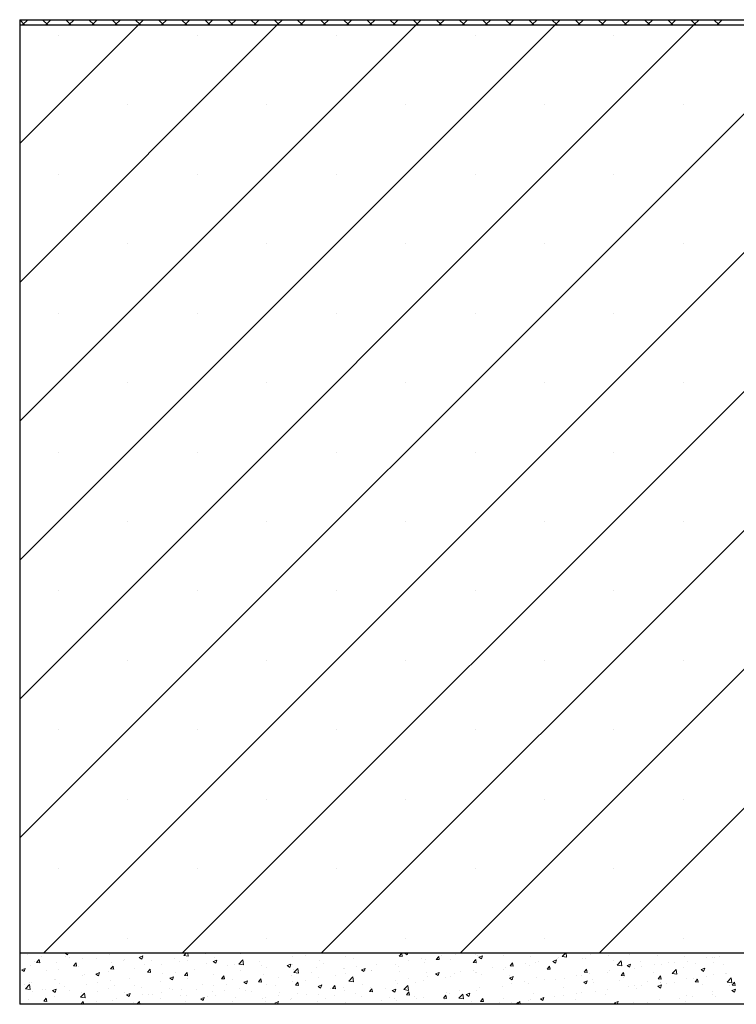
# Model space of a CAD drawing. Units: millimetres. Extents: x 10 to 588, y 4 to 410.
# Drawn here: x 60 to 94, y 188 to 236 of the extents above; entities that cross this region are included whole.
import ezdxf

# ---------------------------------------------------------------- set-up
doc = ezdxf.new("R2010")
doc.units = ezdxf.units.MM

# ---------------------------------------------------------------- blocks, each defined once
blk = doc.blocks.new('SW_HATCH_4')
at = {"color": 0, "linetype": 'Continuous', "lineweight": 0}
for p, q in [((-62.83, -2.032), (-62.59, -2.272)), ((-23.399, -2.272), (-62.83, -41.702)), ((-30.135, -2.272), (-62.83, -34.967)), ((-36.87, -2.272), (-62.83, -28.232)), ((-43.605, -2.272), (-62.83, -21.497)), ((-50.34, -2.272), (-62.83, -14.762)), ((-57.075, -2.272), (-62.83, -8.026)), ((-62.438, -2.022), (-62.688, -2.272)), ((-61.717, -2.022), (-61.467, -2.272)), ((-61.316, -2.022), (-61.566, -2.272)), ((-60.595, -2.022), (-60.345, -2.272)), ((-60.193, -2.022), (-60.443, -2.272)), ((-59.472, -2.022), (-59.222, -2.272)), ((-59.07, -2.022), (-59.32, -2.272)), ((-58.35, -2.022), (-58.1, -2.272)), ((-57.948, -2.022), (-58.198, -2.272)), ((-57.227, -2.022), (-56.977, -2.272)), ((-56.825, -2.022), (-57.075, -2.272)), ((-56.105, -2.022), (-55.855, -2.272)), ((-55.703, -2.022), (-55.953, -2.272)), ((-54.982, -2.022), (-54.732, -2.272)), ((-9.929, -2.272), (-54.929, -47.272)), ((-54.58, -2.022), (-54.83, -2.272)), ((-53.86, -2.022), (-53.61, -2.272)), ((-53.458, -2.022), (-53.708, -2.272)), ((-52.737, -2.022), (-52.487, -2.272)), ((-52.335, -2.022), (-52.585, -2.272)), ((-51.615, -2.022), (-51.365, -2.272)), ((-51.213, -2.022), (-51.463, -2.272)), ((-50.492, -2.022), (-50.242, -2.272)), ((-50.09, -2.022), (-50.34, -2.272)), ((-49.37, -2.022), (-49.12, -2.272)), ((-48.968, -2.022), (-49.218, -2.272)), ((-48.247, -2.022), (-47.997, -2.272)), ((-3.194, -2.272), (-48.194, -47.272)), ((-47.845, -2.022), (-48.095, -2.272)), ((-47.124, -2.022), (-46.874, -2.272)), ((-46.723, -2.022), (-46.973, -2.272)), ((-46.002, -2.022), (-45.752, -2.272)), ((-45.6, -2.022), (-45.85, -2.272)), ((-44.879, -2.022), (-44.629, -2.272)), ((-44.478, -2.022), (-44.728, -2.272)), ((-43.757, -2.022), (-43.507, -2.272)), ((-43.355, -2.022), (-43.605, -2.272)), ((-42.634, -2.022), (-42.384, -2.272)), ((-42.232, -2.022), (-42.482, -2.272)), ((-41.512, -2.022), (-41.262, -2.272)), ((-41.11, -2.022), (-41.36, -2.272)), ((-40.389, -2.022), (-40.139, -2.272)), ((-39.987, -2.022), (-40.237, -2.272)), ((-39.267, -2.022), (-39.017, -2.272)), ((-38.865, -2.022), (-39.115, -2.272)), ((-38.144, -2.022), (-37.894, -2.272)), ((-37.742, -2.022), (-37.992, -2.272)), ((-37.022, -2.022), (-36.772, -2.272)), ((-36.62, -2.022), (-36.87, -2.272)), ((-35.899, -2.022), (-35.649, -2.272)), ((-35.497, -2.022), (-35.747, -2.272)), ((-34.777, -2.022), (-34.527, -2.272)), ((-34.375, -2.022), (-34.625, -2.272)), ((-33.654, -2.022), (-33.404, -2.272)), ((-33.252, -2.022), (-33.502, -2.272)), ((-32.532, -2.022), (-32.282, -2.272)), ((-32.13, -2.022), (-32.38, -2.272)), ((-31.409, -2.022), (-31.159, -2.272)), ((-31.007, -2.022), (-31.257, -2.272)), ((-30.286, -2.022), (-30.036, -2.272)), ((-29.885, -2.022), (-30.135, -2.272)), ((-29.164, -2.022), (-28.914, -2.272)), ((-28.762, -2.022), (-29.012, -2.272)), ((-60.955, -2.784), (-60.955, -2.784)), ((-54.22, -2.784), (-54.22, -2.784)), ((-47.485, -2.784), (-47.485, -2.784)), ((3.337, -2.476), (-41.459, -47.272)), ((-40.75, -2.784), (-40.75, -2.784)), ((-34.014, -2.784), (-34.014, -2.784)), ((-57.588, -6.152), (-57.588, -6.152)), ((-50.852, -6.152), (-50.852, -6.152)), ((-44.117, -6.152), (-44.117, -6.152)), ((-37.382, -6.152), (-37.382, -6.152)), ((-30.647, -6.152), (-30.647, -6.152)), ((-21.793, -7.4), (-61.664, -47.272)), ((-60.955, -9.519), (-60.955, -9.519)), ((-54.22, -9.519), (-54.22, -9.519)), ((-47.485, -9.519), (-47.485, -9.519)), ((-40.75, -9.519), (-40.75, -9.519)), ((3.337, -9.211), (-34.723, -47.272)), ((-34.014, -9.519), (-34.014, -9.519)), ((-57.588, -12.887), (-57.588, -12.887)), ((-50.852, -12.887), (-50.852, -12.887)), ((-44.117, -12.887), (-44.117, -12.887)), ((-37.382, -12.887), (-37.382, -12.887)), ((-30.647, -12.887), (-30.647, -12.887)), ((-60.955, -16.254), (-60.955, -16.254)), ((-54.22, -16.254), (-54.22, -16.254)), ((-47.485, -16.254), (-47.485, -16.254)), ((-40.75, -16.254), (-40.75, -16.254)), ((-34.014, -16.254), (-34.014, -16.254)), ((-57.588, -19.622), (-57.588, -19.622)), ((-50.852, -19.622), (-50.852, -19.622)), ((-44.117, -19.622), (-44.117, -19.622)), ((-37.382, -19.622), (-37.382, -19.622)), ((-30.647, -19.622), (-30.647, -19.622)), ((-60.955, -22.99), (-60.955, -22.99)), ((-54.22, -22.99), (-54.22, -22.99)), ((-47.485, -22.99), (-47.485, -22.99)), ((-40.75, -22.99), (-40.75, -22.99)), ((-34.014, -22.99), (-34.014, -22.99)), ((-57.588, -26.357), (-57.588, -26.357)), ((-50.852, -26.357), (-50.852, -26.357)), ((-44.117, -26.357), (-44.117, -26.357)), ((-37.382, -26.357), (-37.382, -26.357)), ((-30.647, -26.357), (-30.647, -26.357)), ((-60.955, -29.725), (-60.955, -29.725)), ((-54.22, -29.725), (-54.22, -29.725)), ((-47.485, -29.725), (-47.485, -29.725)), ((-40.75, -29.725), (-40.75, -29.725)), ((-34.014, -29.725), (-34.014, -29.725)), ((-57.588, -33.092), (-57.588, -33.092)), ((-50.852, -33.092), (-50.852, -33.092)), ((-44.117, -33.092), (-44.117, -33.092)), ((-37.382, -33.092), (-37.382, -33.092)), ((-30.647, -33.092), (-30.647, -33.092)), ((-60.955, -36.46), (-60.955, -36.46)), ((-54.22, -36.46), (-54.22, -36.46)), ((-47.485, -36.46), (-47.485, -36.46)), ((-40.75, -36.46), (-40.75, -36.46)), ((-34.014, -36.46), (-34.014, -36.46)), ((-57.588, -39.828), (-57.588, -39.828)), ((-50.852, -39.828), (-50.852, -39.828)), ((-44.117, -39.828), (-44.117, -39.828)), ((-37.382, -39.828), (-37.382, -39.828)), ((-30.647, -39.828), (-30.647, -39.828)), ((-60.955, -43.195), (-60.955, -43.195)), ((-54.22, -43.195), (-54.22, -43.195)), ((-47.485, -43.195), (-47.485, -43.195)), ((-40.75, -43.195), (-40.75, -43.195)), ((-34.014, -43.195), (-34.014, -43.195)), ((-57.588, -46.563), (-57.588, -46.563)), ((-50.852, -46.563), (-50.852, -46.563)), ((-44.117, -46.563), (-44.117, -46.563)), ((-37.382, -46.563), (-37.382, -46.563)), ((-30.647, -46.563), (-30.647, -46.563)), ((-60.631, -47.295), (-60.57, -47.272)), ((-60.507, -47.379), (-60.471, -47.272)), ((-54.875, -47.406), (-54.746, -47.272)), ((-54.653, -47.44), (-54.673, -47.272)), ((-46.219, -47.277), (-46.214, -47.272)), ((-46.07, -47.29), (-46.073, -47.272)), ((-44.16, -47.29), (-44.113, -47.272)), ((-44.035, -47.374), (-44.001, -47.272)), ((-36.53, -47.454), (-36.355, -47.272)), ((-36.308, -47.488), (-36.333, -47.272)), ((-62.473, -47.364), (-62.473, -47.364)), ((-62.088, -47.697), (-62.088, -47.697)), ((-62.01, -47.746), (-61.89, -47.602)), ((-62.01, -47.746), (-61.861, -47.759)), ((-61.861, -47.759), (-61.89, -47.602)), ((-61.769, -47.436), (-61.769, -47.436)), ((-61.066, -47.724), (-61.066, -47.724)), ((-60.631, -47.295), (-60.507, -47.379)), ((-60.63, -47.447), (-60.63, -47.447)), ((-60.434, -47.492), (-60.434, -47.492)), ((-59.767, -47.537), (-59.767, -47.537)), ((-59.1, -47.549), (-59.1, -47.549)), ((-58.484, -47.361), (-58.484, -47.361)), ((-58.4, -47.727), (-58.4, -47.727)), ((-57.774, -47.645), (-57.774, -47.645)), ((-57.765, -47.605), (-57.765, -47.605)), ((-57.039, -47.496), (-56.864, -47.428)), ((-57.039, -47.496), (-56.914, -47.579)), ((-56.914, -47.579), (-56.864, -47.428)), ((-56.827, -47.52), (-56.827, -47.52)), ((-56.43, -47.662), (-56.43, -47.662)), ((-55.302, -47.571), (-55.302, -47.571)), ((-55.249, -47.312), (-55.249, -47.312)), ((-55.096, -47.718), (-55.096, -47.718)), ((-54.875, -47.406), (-54.653, -47.441)), ((-54.669, -47.67), (-54.669, -47.67)), ((-53.844, -47.321), (-53.844, -47.321)), ((-53.446, -47.696), (-53.271, -47.629)), ((-53.446, -47.696), (-53.321, -47.78)), ((-53.407, -47.51), (-53.407, -47.51)), ((-53.322, -47.78), (-53.271, -47.628)), ((-52.207, -47.82), (-52.012, -47.617)), ((-52.108, -47.322), (-52.108, -47.322)), ((-51.985, -47.854), (-52.012, -47.617)), ((-51.182, -47.676), (-51.182, -47.676)), ((-49.603, -47.468), (-49.603, -47.468)), ((-48.977, -47.386), (-48.977, -47.386)), ((-48.294, -47.631), (-48.294, -47.631)), ((-47.01, -47.455), (-47.01, -47.455)), ((-46.657, -47.561), (-46.657, -47.561)), ((-46.219, -47.277), (-46.069, -47.29)), ((-45.747, -47.295), (-45.747, -47.295)), ((-45.199, -47.311), (-45.199, -47.311)), ((-44.426, -47.434), (-44.305, -47.29)), ((-44.426, -47.434), (-44.276, -47.447)), ((-44.276, -47.447), (-44.305, -47.29)), ((-44.16, -47.29), (-44.035, -47.374)), ((-43.958, -47.625), (-43.958, -47.625)), ((-43.332, -47.542), (-43.332, -47.542)), ((-43.142, -47.61), (-43.142, -47.61)), ((-42.633, -47.591), (-42.512, -47.447)), ((-42.633, -47.591), (-42.483, -47.604)), ((-42.483, -47.604), (-42.512, -47.447)), ((-42.385, -47.418), (-42.385, -47.418)), ((-42.06, -47.291), (-42.06, -47.291)), ((-41.933, -47.604), (-41.933, -47.604)), ((-41.684, -47.359), (-41.684, -47.359)), ((-40.839, -47.748), (-40.719, -47.604)), ((-40.839, -47.748), (-40.69, -47.761)), ((-40.726, -47.347), (-40.726, -47.347)), ((-40.69, -47.761), (-40.719, -47.604)), ((-40.634, -47.416), (-40.634, -47.416)), ((-40.567, -47.49), (-40.392, -47.423)), ((-40.567, -47.49), (-40.442, -47.574)), ((-40.443, -47.574), (-40.392, -47.423)), ((-39.391, -47.403), (-39.391, -47.403)), ((-38.057, -47.46), (-38.057, -47.46)), ((-37.814, -47.734), (-37.814, -47.734)), ((-37.686, -47.698), (-37.686, -47.698)), ((-36.974, -47.69), (-36.799, -47.623)), ((-36.974, -47.69), (-36.85, -47.774)), ((-36.85, -47.774), (-36.799, -47.623)), ((-36.82, -47.725), (-36.82, -47.725)), ((-36.74, -47.574), (-36.74, -47.574)), ((-36.722, -47.516), (-36.722, -47.516)), ((-36.53, -47.454), (-36.307, -47.488)), ((-36.356, -47.483), (-36.356, -47.483)), ((-35.536, -47.549), (-35.536, -47.549)), ((-35.388, -47.572), (-35.388, -47.572)), ((-35.161, -47.366), (-35.161, -47.366)), ((-34.58, -47.293), (-34.58, -47.293)), ((-34.535, -47.284), (-34.535, -47.284)), ((-34.274, -47.389), (-34.274, -47.389)), ((-34.053, -47.629), (-34.053, -47.629)), ((-33.862, -47.867), (-33.667, -47.664)), ((-33.64, -47.902), (-33.667, -47.664)), ((-33.246, -47.349), (-33.246, -47.349)), ((-32.718, -47.685), (-32.718, -47.685)), ((-31.911, -47.406), (-31.911, -47.406)), ((-31.384, -47.742), (-31.384, -47.742)), ((-31.094, -47.73), (-31.094, -47.73)), ((-30.576, -47.462), (-30.576, -47.462)), ((-30.459, -47.697), (-30.459, -47.697)), ((-29.515, -47.522), (-29.515, -47.522)), ((-29.242, -47.519), (-29.242, -47.519)), ((-29.169, -47.724), (-29.169, -47.724)), ((-29.161, -47.51), (-29.161, -47.51)), ((-28.889, -47.44), (-28.889, -47.44)), ((-62.732, -48.102), (-62.557, -48.034)), ((-62.732, -48.102), (-62.608, -48.186)), ((-62.608, -48.185), (-62.557, -48.034)), ((-62.329, -47.884), (-62.329, -47.884)), ((-61.552, -48.142), (-61.552, -48.142)), ((-60.926, -48.06), (-60.926, -48.06)), ((-60.217, -47.902), (-60.097, -47.759)), ((-60.217, -47.902), (-60.068, -47.916)), ((-60.068, -47.915), (-60.097, -47.759)), ((-59.979, -47.935), (-59.979, -47.935)), ((-58.514, -48.193), (-58.514, -48.193)), ((-58.424, -48.059), (-58.303, -47.916)), ((-58.424, -48.059), (-58.275, -48.072)), ((-58.275, -48.072), (-58.304, -47.916)), ((-58.218, -48.072), (-58.218, -48.072)), ((-57.251, -48.033), (-57.251, -48.033)), ((-56.76, -47.821), (-56.76, -47.821)), ((-56.631, -48.216), (-56.51, -48.073)), ((-56.631, -48.216), (-56.481, -48.229)), ((-56.482, -48.229), (-56.51, -48.073)), ((-55.953, -47.846), (-55.953, -47.846)), ((-55.28, -48.216), (-55.28, -48.216)), ((-54.334, -48.091), (-54.334, -48.091)), ((-53.761, -47.774), (-53.761, -47.774)), ((-52.755, -47.883), (-52.755, -47.883)), ((-52.427, -47.831), (-52.427, -47.831)), ((-52.207, -47.82), (-51.985, -47.854)), ((-52.139, -48.154), (-52.139, -48.154)), ((-52.129, -47.801), (-52.129, -47.801)), ((-51.092, -47.887), (-51.092, -47.887)), ((-50.855, -47.978), (-50.855, -47.978)), ((-49.853, -47.896), (-49.678, -47.829)), ((-49.853, -47.896), (-49.729, -47.98)), ((-49.758, -47.944), (-49.758, -47.944)), ((-49.729, -47.98), (-49.678, -47.829)), ((-49.592, -47.818), (-49.592, -47.818)), ((-49.573, -48.062), (-49.573, -48.062)), ((-49.539, -48.234), (-49.344, -48.031)), ((-49.317, -48.268), (-49.344, -48.031)), ((-48.423, -48), (-48.423, -48)), ((-48.115, -47.811), (-48.115, -47.811)), ((-47.109, -48.04), (-47.109, -48.04)), ((-47.089, -48.056), (-47.089, -48.056)), ((-46.483, -47.957), (-46.483, -47.957)), ((-46.26, -48.096), (-46.085, -48.029)), ((-46.26, -48.096), (-46.136, -48.18)), ((-46.136, -48.18), (-46.085, -48.029)), ((-46.058, -48.11), (-46.058, -48.11)), ((-45.778, -48.127), (-45.778, -48.127)), ((-45.754, -48.113), (-45.754, -48.113)), ((-45.537, -47.833), (-45.537, -47.833)), ((-44.6, -47.86), (-44.6, -47.86)), ((-44.479, -47.94), (-44.479, -47.94)), ((-44.419, -48.169), (-44.419, -48.169)), ((-43.196, -47.764), (-43.196, -47.764)), ((-43.085, -48.225), (-43.085, -48.225)), ((-41.464, -48.196), (-41.464, -48.196)), ((-40.838, -48.113), (-40.838, -48.113)), ((-39.891, -47.989), (-39.891, -47.989)), ((-39.381, -48.072), (-39.381, -48.072)), ((-39.272, -47.984), (-39.272, -47.984)), ((-39.046, -47.905), (-38.926, -47.761)), ((-39.046, -47.905), (-38.897, -47.918)), ((-38.897, -47.918), (-38.926, -47.761)), ((-38.312, -47.781), (-38.312, -47.781)), ((-38.118, -47.912), (-38.118, -47.912)), ((-37.253, -48.061), (-37.133, -47.918)), ((-37.253, -48.061), (-37.104, -48.074)), ((-37.104, -48.074), (-37.133, -47.918)), ((-35.46, -48.218), (-35.339, -48.075)), ((-35.46, -48.218), (-35.31, -48.231)), ((-35.311, -48.231), (-35.34, -48.075)), ((-34.304, -48.221), (-34.304, -48.221)), ((-34.246, -48.145), (-34.246, -48.145)), ((-33.862, -47.867), (-33.639, -47.902)), ((-33.381, -47.891), (-33.206, -47.823)), ((-33.381, -47.891), (-33.257, -47.974)), ((-33.257, -47.974), (-33.206, -47.823)), ((-33.006, -48.034), (-33.006, -48.034)), ((-32.667, -47.937), (-32.667, -47.937)), ((-32.085, -48.224), (-32.085, -48.224)), ((-32.041, -47.855), (-32.041, -47.855)), ((-31.722, -47.858), (-31.722, -47.858)), ((-31.194, -48.281), (-30.999, -48.078)), ((-30.971, -48.316), (-30.999, -48.078)), ((-30.627, -47.974), (-30.627, -47.974)), ((-30.049, -47.798), (-30.049, -47.798)), ((-29.788, -48.091), (-29.613, -48.024)), ((-29.788, -48.091), (-29.664, -48.175)), ((-29.664, -48.175), (-29.613, -48.023)), ((-28.715, -47.854), (-28.715, -47.854)), ((-61.134, -48.572), (-61.134, -48.572)), ((-61.096, -48.557), (-61.096, -48.557)), ((-59.798, -48.369), (-59.798, -48.369)), ((-59.676, -48.322), (-59.676, -48.322)), ((-59.139, -48.302), (-58.964, -48.235)), ((-59.139, -48.302), (-59.015, -48.386)), ((-59.015, -48.386), (-58.964, -48.235)), ((-58.432, -48.631), (-58.432, -48.631)), ((-57.485, -48.506), (-57.485, -48.506)), ((-55.983, -48.678), (-55.983, -48.678)), ((-55.906, -48.298), (-55.906, -48.298)), ((-55.546, -48.502), (-55.371, -48.435)), ((-55.546, -48.502), (-55.422, -48.586)), ((-55.422, -48.586), (-55.371, -48.435)), ((-54.838, -48.373), (-54.717, -48.229)), ((-54.838, -48.373), (-54.688, -48.386)), ((-54.688, -48.386), (-54.717, -48.229)), ((-54.7, -48.502), (-54.7, -48.502)), ((-53.437, -48.342), (-53.437, -48.342)), ((-53.045, -48.53), (-52.924, -48.386)), ((-53.045, -48.53), (-52.895, -48.543)), ((-52.895, -48.543), (-52.924, -48.386)), ((-52.489, -48.562), (-52.489, -48.562)), ((-51.954, -48.702), (-51.778, -48.635)), ((-51.954, -48.702), (-51.829, -48.786)), ((-51.84, -48.662), (-51.84, -48.662)), ((-51.829, -48.786), (-51.779, -48.635)), ((-51.251, -48.687), (-51.131, -48.543)), ((-51.251, -48.687), (-51.102, -48.7)), ((-51.102, -48.7), (-51.131, -48.543)), ((-51.031, -48.312), (-51.031, -48.312)), ((-50.261, -48.454), (-50.261, -48.454)), ((-49.635, -48.372), (-49.635, -48.372)), ((-49.623, -48.651), (-49.623, -48.651)), ((-49.539, -48.234), (-49.317, -48.268)), ((-49.458, -48.844), (-49.338, -48.7)), ((-49.309, -48.857), (-49.338, -48.7)), ((-48.974, -48.611), (-48.974, -48.611)), ((-48.688, -48.247), (-48.688, -48.247)), ((-48.324, -48.463), (-48.324, -48.463)), ((-47.516, -48.36), (-47.516, -48.36)), ((-47.04, -48.287), (-47.04, -48.287)), ((-46.871, -48.647), (-46.676, -48.444)), ((-46.871, -48.647), (-46.648, -48.682)), ((-46.649, -48.682), (-46.676, -48.444)), ((-44.615, -48.611), (-44.615, -48.611)), ((-43.99, -48.528), (-43.99, -48.528)), ((-43.226, -48.596), (-43.226, -48.596)), ((-43.043, -48.404), (-43.043, -48.404)), ((-42.667, -48.296), (-42.492, -48.229)), ((-42.667, -48.296), (-42.543, -48.38)), ((-42.543, -48.38), (-42.492, -48.229)), ((-42.187, -48.484), (-42.187, -48.484)), ((-41.963, -48.436), (-41.963, -48.436)), ((-41.75, -48.282), (-41.75, -48.282)), ((-40.729, -48.234), (-40.729, -48.234)), ((-40.665, -48.248), (-40.665, -48.248)), ((-40.416, -48.338), (-40.416, -48.338)), ((-39.081, -48.395), (-39.081, -48.395)), ((-39.075, -48.497), (-38.899, -48.429)), ((-39.075, -48.497), (-38.95, -48.581)), ((-38.95, -48.58), (-38.9, -48.429)), ((-38.344, -48.685), (-38.344, -48.685)), ((-37.747, -48.451), (-37.747, -48.451)), ((-37.397, -48.56), (-37.397, -48.56)), ((-36.85, -48.557), (-36.85, -48.557)), ((-36.412, -48.507), (-36.412, -48.507)), ((-35.818, -48.352), (-35.818, -48.352)), ((-35.567, -48.381), (-35.567, -48.381)), ((-35.482, -48.697), (-35.307, -48.63)), ((-35.482, -48.697), (-35.357, -48.781)), ((-35.357, -48.781), (-35.307, -48.63)), ((-35.193, -48.27), (-35.193, -48.27)), ((-35.078, -48.564), (-35.078, -48.564)), ((-33.743, -48.62), (-33.743, -48.62)), ((-33.667, -48.375), (-33.546, -48.232)), ((-33.667, -48.375), (-33.517, -48.388)), ((-33.517, -48.388), (-33.546, -48.231)), ((-33.543, -48.474), (-33.543, -48.474)), ((-32.408, -48.677), (-32.408, -48.677)), ((-31.874, -48.532), (-31.753, -48.388)), ((-31.874, -48.532), (-31.724, -48.545)), ((-31.724, -48.545), (-31.753, -48.388)), ((-31.752, -48.69), (-31.752, -48.69)), ((-31.194, -48.281), (-30.971, -48.316)), ((-30.49, -48.53), (-30.49, -48.53)), ((-30.173, -48.508), (-30.173, -48.508)), ((-30.08, -48.689), (-29.96, -48.545)), ((-30.08, -48.689), (-29.931, -48.702)), ((-30.028, -48.523), (-30.028, -48.523)), ((-29.931, -48.702), (-29.96, -48.545)), ((-29.547, -48.426), (-29.547, -48.426)), ((-29.191, -48.342), (-29.191, -48.342)), ((-28.6, -48.301), (-28.6, -48.301)), ((-28.57, -48.273), (-28.57, -48.273)), ((-28.526, -48.695), (-28.331, -48.492)), ((-28.526, -48.695), (-28.303, -48.729)), ((-28.303, -48.729), (-28.331, -48.492)), ((-28.287, -48.846), (-28.167, -48.702)), ((-28.138, -48.859), (-28.167, -48.702)), ((-62.592, -48.822), (-62.592, -48.822)), ((-62.548, -49.014), (-62.353, -48.811)), ((-62.548, -49.014), (-62.326, -49.048)), ((-62.359, -48.717), (-62.359, -48.717)), ((-62.326, -49.048), (-62.353, -48.811)), ((-62.255, -48.714), (-62.255, -48.714)), ((-62.209, -49.128), (-62.209, -49.128)), ((-61.728, -49.049), (-61.728, -49.049)), ((-61.584, -49.046), (-61.584, -49.046)), ((-61.24, -49.108), (-61.065, -49.041)), ((-61.24, -49.108), (-61.115, -49.192)), ((-61.116, -49.192), (-61.065, -49.041)), ((-60.921, -48.77), (-60.921, -48.77)), ((-60.637, -48.921), (-60.637, -48.921)), ((-60.394, -49.106), (-60.394, -49.106)), ((-59.586, -48.826), (-59.586, -48.826)), ((-59.059, -49.162), (-59.059, -49.162)), ((-59.058, -48.713), (-59.058, -48.713)), ((-58.545, -49.025), (-58.545, -49.025)), ((-58.252, -48.883), (-58.252, -48.883)), ((-57.282, -48.865), (-57.282, -48.865)), ((-56.917, -48.939), (-56.917, -48.939)), ((-55.583, -48.995), (-55.583, -48.995)), ((-55.405, -49.063), (-55.405, -49.063)), ((-54.991, -49.077), (-54.991, -49.077)), ((-54.248, -49.052), (-54.248, -49.052)), ((-53.947, -48.812), (-53.947, -48.812)), ((-53.467, -49.174), (-53.467, -49.174)), ((-53.412, -48.869), (-53.412, -48.869)), ((-52.914, -49.108), (-52.914, -49.108)), ((-52.787, -48.787), (-52.787, -48.787)), ((-52.169, -48.987), (-52.169, -48.987)), ((-51.89, -49.111), (-51.89, -49.111)), ((-51.579, -49.165), (-51.579, -49.165)), ((-50.885, -48.811), (-50.885, -48.811)), ((-50.432, -48.861), (-50.432, -48.861)), ((-49.458, -48.844), (-49.309, -48.857)), ((-48.361, -48.903), (-48.186, -48.835)), ((-48.361, -48.903), (-48.236, -48.986)), ((-48.237, -48.986), (-48.186, -48.835)), ((-47.767, -49.026), (-47.767, -49.026)), ((-47.665, -49.001), (-47.545, -48.857)), ((-47.665, -49.001), (-47.516, -49.014)), ((-47.516, -49.014), (-47.545, -48.857)), ((-47.141, -48.943), (-47.141, -48.943)), ((-47.071, -49.119), (-47.071, -49.119)), ((-46.194, -48.819), (-46.194, -48.819)), ((-45.872, -49.157), (-45.751, -49.014)), ((-45.872, -49.157), (-45.723, -49.171)), ((-45.808, -48.959), (-45.808, -48.959)), ((-45.723, -49.17), (-45.752, -49.014)), ((-45.103, -48.985), (-45.103, -48.985)), ((-44.768, -49.103), (-44.593, -49.036)), ((-44.768, -49.103), (-44.644, -49.187)), ((-44.644, -49.187), (-44.593, -49.035)), ((-44.51, -48.772), (-44.51, -48.772)), ((-44.203, -49.061), (-44.008, -48.858)), ((-44.203, -49.061), (-43.98, -49.096)), ((-44.079, -49.314), (-43.958, -49.171)), ((-43.981, -49.096), (-44.008, -48.858)), ((-43.93, -49.327), (-43.958, -49.171)), ((-43.645, -48.735), (-43.645, -48.735)), ((-42.122, -49.182), (-42.122, -49.182)), ((-41.496, -49.099), (-41.496, -49.099)), ((-40.695, -49.081), (-40.695, -49.081)), ((-40.549, -48.975), (-40.549, -48.975)), ((-39.412, -48.905), (-39.412, -48.905)), ((-38.97, -48.767), (-38.97, -48.767)), ((-38.149, -48.744), (-38.149, -48.744)), ((-36.459, -48.975), (-36.459, -48.975)), ((-35.001, -48.725), (-35.001, -48.725)), ((-34.903, -49.131), (-34.903, -49.131)), ((-34.334, -49.053), (-34.334, -49.053)), ((-33.325, -48.923), (-33.325, -48.923)), ((-33.036, -48.866), (-33.036, -48.866)), ((-32.944, -49.023), (-32.944, -49.023)), ((-32.699, -48.841), (-32.699, -48.841)), ((-31.889, -48.897), (-31.714, -48.83)), ((-31.889, -48.897), (-31.764, -48.981)), ((-31.765, -48.981), (-31.714, -48.83)), ((-31.752, -48.716), (-31.752, -48.716)), ((-31.486, -48.773), (-31.486, -48.773)), ((-31.074, -48.733), (-31.074, -48.733)), ((-29.739, -48.789), (-29.739, -48.789)), ((-29.222, -49.174), (-29.222, -49.174)), ((-28.405, -48.846), (-28.405, -48.846)), ((-28.296, -49.097), (-28.121, -49.03)), ((-28.296, -49.097), (-28.172, -49.181)), ((-28.287, -48.846), (-28.138, -48.859)), ((-28.172, -49.181), (-28.121, -49.03)), ((-62.389, -49.549), (-62.389, -49.549)), ((-61.663, -49.626), (-61.543, -49.482)), ((-61.663, -49.626), (-61.514, -49.639)), ((-61.514, -49.639), (-61.543, -49.482)), ((-61.127, -49.389), (-61.127, -49.389)), ((-59.88, -49.428), (-59.685, -49.225)), ((-59.88, -49.428), (-59.658, -49.462)), ((-59.861, -49.772), (-59.75, -49.639)), ((-59.828, -49.201), (-59.828, -49.201)), ((-59.725, -49.772), (-59.75, -49.639)), ((-59.658, -49.462), (-59.685, -49.224)), ((-59.09, -49.617), (-59.09, -49.617)), ((-58.321, -49.563), (-58.321, -49.563)), ((-58.143, -49.492), (-58.143, -49.492)), ((-57.725, -49.219), (-57.725, -49.219)), ((-57.647, -49.308), (-57.472, -49.241)), ((-57.647, -49.308), (-57.523, -49.392)), ((-57.523, -49.392), (-57.472, -49.241)), ((-57.145, -49.772), (-57.017, -49.638)), ((-57.002, -49.772), (-57.017, -49.638)), ((-56.863, -49.313), (-56.863, -49.313)), ((-56.564, -49.284), (-56.564, -49.284)), ((-56.39, -49.275), (-56.39, -49.275)), ((-56.014, -49.51), (-56.014, -49.51)), ((-55.938, -49.202), (-55.938, -49.202)), ((-55.056, -49.331), (-55.056, -49.331)), ((-54.806, -49.612), (-54.806, -49.612)), ((-54.73, -49.334), (-54.73, -49.334)), ((-54.054, -49.509), (-53.879, -49.441)), ((-54.054, -49.509), (-53.93, -49.593)), ((-53.93, -49.592), (-53.879, -49.441)), ((-53.721, -49.388), (-53.721, -49.388)), ((-53.348, -49.361), (-53.348, -49.361)), ((-52.497, -49.648), (-52.497, -49.648)), ((-52.386, -49.444), (-52.386, -49.444)), ((-51.052, -49.5), (-51.052, -49.5)), ((-50.919, -49.441), (-50.919, -49.441)), ((-50.916, -49.643), (-50.916, -49.643)), ((-50.461, -49.709), (-50.286, -49.642)), ((-50.33, -49.772), (-50.286, -49.642)), ((-50.293, -49.358), (-50.293, -49.358)), ((-50.244, -49.221), (-50.244, -49.221)), ((-49.717, -49.557), (-49.717, -49.557)), ((-49.653, -49.483), (-49.653, -49.483)), ((-49.346, -49.233), (-49.346, -49.233)), ((-48.91, -49.277), (-48.91, -49.277)), ((-48.383, -49.613), (-48.383, -49.613)), ((-48.354, -49.295), (-48.354, -49.295)), ((-48.019, -49.485), (-48.019, -49.485)), ((-47.575, -49.334), (-47.575, -49.334)), ((-46.561, -49.235), (-46.561, -49.235)), ((-46.241, -49.39), (-46.241, -49.39)), ((-45.273, -49.597), (-45.273, -49.597)), ((-44.906, -49.447), (-44.906, -49.447)), ((-44.647, -49.514), (-44.647, -49.514)), ((-44.54, -49.604), (-44.54, -49.604)), ((-44.079, -49.314), (-43.929, -49.327)), ((-43.7, -49.39), (-43.7, -49.39)), ((-43.572, -49.503), (-43.572, -49.503)), ((-43.256, -49.428), (-43.256, -49.428)), ((-42.286, -49.471), (-42.165, -49.328)), ((-42.286, -49.471), (-42.136, -49.484)), ((-42.237, -49.559), (-42.237, -49.559)), ((-42.136, -49.484), (-42.165, -49.328)), ((-41.994, -49.268), (-41.994, -49.268)), ((-41.535, -49.475), (-41.34, -49.272)), ((-41.535, -49.475), (-41.312, -49.509)), ((-41.312, -49.509), (-41.34, -49.272)), ((-41.175, -49.303), (-41, -49.236)), ((-41.175, -49.303), (-41.051, -49.387)), ((-41.051, -49.387), (-41, -49.236)), ((-40.903, -49.616), (-40.903, -49.616)), ((-40.492, -49.628), (-40.372, -49.484)), ((-40.492, -49.628), (-40.343, -49.641)), ((-40.343, -49.641), (-40.372, -49.484)), ((-39.375, -49.476), (-39.375, -49.476)), ((-38.688, -49.772), (-38.579, -49.641)), ((-38.555, -49.772), (-38.579, -49.641)), ((-38.179, -49.577), (-38.179, -49.577)), ((-38.055, -49.546), (-38.055, -49.546)), ((-37.917, -49.225), (-37.917, -49.225)), ((-37.582, -49.503), (-37.407, -49.436)), ((-37.582, -49.503), (-37.458, -49.587)), ((-37.458, -49.587), (-37.407, -49.436)), ((-36.881, -49.389), (-36.881, -49.389)), ((-36.476, -49.338), (-36.476, -49.338)), ((-35.86, -49.524), (-35.86, -49.524)), ((-35.85, -49.256), (-35.85, -49.256)), ((-35.597, -49.213), (-35.597, -49.213)), ((-34.402, -49.274), (-34.402, -49.274)), ((-33.989, -49.703), (-33.814, -49.636)), ((-33.86, -49.772), (-33.815, -49.636)), ((-31.783, -49.522), (-31.783, -49.522)), ((-30.831, -49.494), (-30.831, -49.494)), ((-30.531, -49.648), (-30.531, -49.648)), ((-30.52, -49.362), (-30.52, -49.362)), ((-30.205, -49.412), (-30.205, -49.412)), ((-29.258, -49.287), (-29.258, -49.287)), ((-29.073, -49.398), (-29.073, -49.398)), ((-59.716, -49.699), (-59.716, -49.699)), ((-57.312, -49.698), (-57.312, -49.698)), ((-50.461, -49.709), (-50.368, -49.772)), ((-49.477, -49.736), (-49.477, -49.736)), ((-47.048, -49.67), (-47.048, -49.67)), ((-45.714, -49.726), (-45.714, -49.726)), ((-40.833, -49.726), (-40.833, -49.726)), ((-39.628, -49.753), (-39.628, -49.753)), ((-39.568, -49.672), (-39.568, -49.672)), ((-39.442, -49.737), (-39.442, -49.737)), ((-39.002, -49.671), (-39.002, -49.671)), ((-38.754, -49.772), (-38.672, -49.686)), ((-38.662, -49.772), (-38.672, -49.686)), ((-38.233, -49.729), (-38.233, -49.729)), ((-33.989, -49.703), (-33.888, -49.772)), ((-33.066, -49.698), (-33.066, -49.698)), ((-32.41, -49.702), (-32.41, -49.702))]:
    blk.add_line(p, q, dxfattribs=at)

msp = doc.modelspace()

# ---------------------------------------------------------------- linework, layer by layer
at = {"color": 7, "linetype": 'Continuous', "lineweight": 30}
for p, q in [((59.6939, 235.962), (59.6939, 235.712)), ((59.6939, 235.962), (100.731, 235.962)), ((59.6939, 235.712), (100.731, 235.712)), ((59.6939, 235.712), (59.6939, 190.712)), ((59.6939, 190.712), (59.6939, 188.212)), ((59.6939, 190.712), (117.4863, 190.712)), ((117.4863, 188.212), (59.6939, 188.212))]:
    msp.add_line(p, q, dxfattribs=at)

# ---------------------------------------------------------------- block references
at = {"color": 7, "linetype": 'Continuous', "lineweight": 0}
msp.add_blockref('SW_HATCH_4', (122.5238, 237.9838), dxfattribs=at)

doc.saveas('drawing.dxf')
